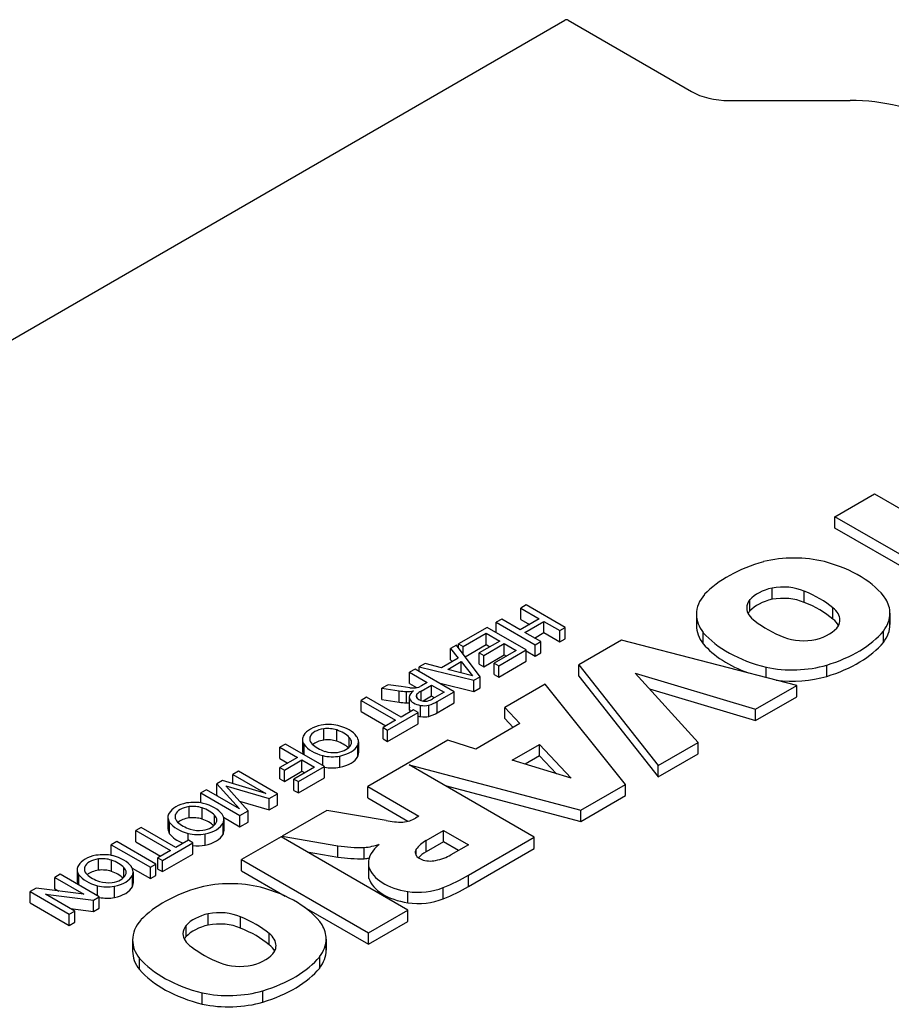
# Model space of a CAD drawing. Extents: x -2601 to 1032, y -760 to 1861.
# Drawn here: x 51 to 82, y 695 to 731 of the extents above; entities that cross this region are included whole.
import ezdxf

# ---------------------------------------------------------------- set-up
doc = ezdxf.new("R2010")
doc.units = 0
doc.header["$MEASUREMENT"] = 0
doc.layers.add('View', color=7, linetype='Continuous')

msp = doc.modelspace()

# ---------------------------------------------------------------- linework, layer by layer
at = {"layer": 'View'}
for p, q in [((32.789, 709.436), (70.266, 731.073)), ((70.38, 731.073), (74.852, 728.491)), ((76.209, 728.167), (80.588, 728.167)), ((80.044, 713.103), (81.477, 713.93)), ((81.477, 713.93), (84.999, 711.897)), ((83.566, 711.069), (80.044, 713.103)), ((80.044, 712.694), (80.044, 713.103)), ((83.213, 710.865), (80.044, 712.694)), ((77.768, 710.115), (77.768, 710.523)), ((78.929, 710.003), (78.929, 710.411)), ((68.864, 709.914), (68.665, 709.799)), ((70.279, 709.098), (68.864, 709.914)), ((76.963, 709.695), (76.963, 710.103)), ((79.971, 709.399), (79.971, 709.807)), ((68.665, 709.39), (68.665, 709.799)), ((68.665, 709.799), (69.336, 709.411)), ((75.024, 709.573), (75.024, 709.165)), ((82.034, 709.608), (82.034, 709.2)), ((67.451, 709.097), (66.418, 708.5)), ((68.865, 708.281), (67.451, 709.097)), ((67.976, 709.401), (67.777, 709.285)), ((67.777, 708.909), (67.777, 709.285)), ((67.777, 709.285), (69.192, 708.469)), ((68.647, 709.013), (67.976, 709.401)), ((69.336, 709.411), (68.647, 709.013)), ((68.665, 709.39), (68.982, 709.207)), ((68.81, 708.919), (69.499, 709.317)), ((69.499, 708.909), (69.499, 709.317)), ((69.499, 709.317), (70.08, 708.982)), ((70.08, 708.982), (70.279, 709.098)), ((70.279, 708.689), (70.279, 709.098)), ((66.581, 708.406), (67.414, 708.888)), ((67.414, 708.479), (67.414, 708.888)), ((67.414, 708.888), (67.904, 708.605)), ((69.391, 708.584), (68.81, 708.919)), ((69.164, 708.715), (69.499, 708.909)), ((69.499, 708.909), (70.08, 708.574)), ((70.08, 708.574), (70.08, 708.982)), ((75.276, 708.5), (75.276, 708.908)), ((81.8, 708.557), (81.8, 708.966)), ((66.339, 708.455), (66.128, 708.332)), ((67.193, 707.314), (66.339, 708.455)), ((66.418, 708.35), (66.418, 708.5)), ((66.418, 708.5), (66.581, 708.406)), ((66.581, 708.132), (66.581, 708.406)), ((66.651, 708.038), (67.414, 708.479)), ((67.904, 708.605), (67.161, 708.176)), ((67.324, 708.081), (68.067, 708.511)), ((67.414, 708.479), (67.551, 708.401)), ((68.067, 708.103), (68.067, 708.511)), ((68.067, 708.511), (68.503, 708.26)), ((69.192, 708.469), (69.391, 708.584)), ((69.192, 708.061), (69.192, 708.469)), ((69.391, 708.176), (69.391, 708.584)), ((70.08, 708.574), (70.279, 708.689)), ((72.315, 708.64), (70.766, 707.746)), ((78.659, 706.996), (72.315, 708.64)), ((66.128, 707.924), (66.128, 708.332)), ((66.128, 708.332), (66.402, 707.988)), ((67.161, 707.767), (67.161, 708.176)), ((67.161, 708.176), (67.324, 708.081)), ((67.324, 707.673), (68.067, 708.103)), ((67.324, 707.673), (67.324, 708.081)), ((68.503, 708.26), (67.705, 707.799)), ((67.869, 707.705), (68.865, 708.281)), ((68.067, 708.103), (68.149, 708.055)), ((68.865, 707.873), (68.865, 708.281)), ((68.865, 708.249), (69.192, 708.061)), ((69.192, 708.061), (69.391, 708.176)), ((65.203, 707.798), (64.992, 707.676)), ((64.992, 707.502), (64.992, 707.676)), ((64.992, 707.676), (66.968, 707.184)), ((65.799, 707.64), (65.203, 707.798)), ((66.402, 707.988), (65.799, 707.64)), ((66.023, 707.581), (66.505, 707.859)), ((66.128, 707.924), (66.179, 707.86)), ((66.505, 707.453), (66.505, 707.859)), ((66.505, 707.859), (66.917, 707.343)), ((67.161, 707.767), (67.324, 707.673)), ((67.705, 707.391), (67.705, 707.799)), ((67.705, 707.799), (67.869, 707.705)), ((67.869, 707.297), (68.865, 707.873)), ((67.869, 707.297), (67.869, 707.705)), ((70.766, 707.338), (70.766, 707.746)), ((70.766, 707.746), (73.645, 704.101)), ((79.744, 707.326), (79.744, 707.735)), ((64.841, 707.589), (64.641, 707.474)), ((64.641, 707.065), (64.641, 707.474)), ((64.641, 707.474), (65.276, 707.107)), ((66.256, 706.773), (64.841, 707.589)), ((66.917, 707.343), (66.023, 707.581)), ((66.968, 707.184), (67.193, 707.314)), ((67.193, 706.906), (67.193, 707.314)), ((67.705, 707.391), (67.869, 707.297)), ((70.766, 707.338), (73.645, 703.693)), ((75.094, 704.937), (72.815, 707.441)), ((72.815, 707.441), (77.167, 706.134)), ((77.549, 707.284), (77.549, 707.66)), ((63.866, 707.026), (63.638, 706.894)), ((64.341, 706.955), (63.866, 707.026)), ((64.641, 707.065), (64.897, 706.918)), ((65.072, 706.989), (65.022, 706.962)), ((65.061, 706.795), (65.44, 707.013)), ((65.276, 707.107), (65.072, 706.989)), ((65.44, 706.605), (65.44, 707.013)), ((65.44, 707.013), (65.893, 706.752)), ((65.705, 707.09), (66.968, 706.776)), ((66.968, 706.776), (66.968, 707.184)), ((69.551, 707.044), (68.096, 706.204)), ((72.462, 703.418), (69.551, 707.044)), ((77.167, 706.134), (78.659, 706.996)), ((78.659, 706.588), (78.659, 706.996)), ((63.638, 706.485), (63.638, 706.894)), ((63.638, 706.894), (64.26, 706.802)), ((64.26, 706.394), (64.26, 706.802)), ((64.655, 706.916), (64.341, 706.955)), ((64.526, 706.369), (64.526, 706.777)), ((64.909, 706.544), (64.909, 706.681)), ((65.061, 706.448), (65.061, 706.795)), ((65.44, 706.605), (65.139, 706.431)), ((65.539, 706.547), (65.44, 706.605)), ((65.893, 706.752), (65.472, 706.508)), ((65.642, 706.418), (66.256, 706.773)), ((66.256, 706.364), (66.256, 706.773)), ((66.968, 706.776), (67.193, 706.906)), ((73.327, 706.879), (77.167, 705.726)), ((63.083, 706.573), (62.884, 706.458)), ((62.884, 706.05), (62.884, 706.458)), ((62.884, 706.458), (64.135, 705.736)), ((64.334, 705.851), (63.083, 706.573)), ((63.638, 706.485), (64.26, 706.394)), ((64.631, 706.571), (64.631, 706.163)), ((64.638, 706.108), (64.638, 706.516)), ((65.039, 705.869), (65.039, 706.277)), ((65.342, 705.877), (65.342, 706.286)), ((65.642, 706.01), (65.642, 706.418)), ((65.642, 706.01), (66.256, 706.364)), ((77.167, 705.726), (78.659, 706.588)), ((62.884, 706.05), (63.782, 705.532)), ((63.845, 705.38), (64.951, 706.019)), ((64.788, 706.113), (64.334, 705.851)), ((64.951, 706.019), (64.788, 706.113)), ((64.951, 705.61), (64.951, 706.019)), ((68.096, 705.796), (68.096, 706.204)), ((68.096, 706.204), (68.639, 705.622)), ((77.167, 705.726), (77.167, 706.134)), ((64.135, 705.736), (63.682, 705.474)), ((63.845, 704.972), (64.951, 705.61)), ((68.639, 705.622), (67.039, 704.698)), ((68.096, 705.796), (68.392, 705.479)), ((61.532, 705.022), (61.532, 705.43)), ((62.002, 704.979), (62.002, 705.388)), ((63.682, 705.066), (63.682, 705.474)), ((63.682, 705.474), (63.845, 705.38)), ((63.845, 704.972), (63.845, 705.38)), ((60.147, 704.877), (59.948, 704.761)), ((61.562, 704.06), (60.147, 704.877)), ((60.766, 705.04), (60.766, 704.631)), ((60.811, 704.788), (60.811, 704.883)), ((60.829, 704.483), (60.829, 704.855)), ((61.037, 704.991), (61.037, 705.141)), ((62.458, 704.769), (62.458, 705.117)), ((62.763, 704.427), (62.763, 704.835)), ((62.79, 704.962), (62.79, 704.554)), ((66.031, 705.012), (63.128, 703.336)), ((63.682, 705.066), (63.845, 704.972)), ((67.039, 704.698), (66.031, 705.012)), ((68.358, 704.288), (69.351, 704.861)), ((69.351, 704.453), (69.351, 704.861)), ((69.351, 704.861), (70.495, 703.639)), ((73.645, 704.101), (75.094, 704.937)), ((75.094, 704.529), (75.094, 704.937)), ((59.948, 704.353), (59.948, 704.761)), ((59.948, 704.761), (60.582, 704.395)), ((73.645, 703.693), (75.094, 704.529)), ((60.582, 704.395), (59.948, 704.029)), ((59.948, 704.353), (60.229, 704.191)), ((60.111, 703.934), (60.746, 704.301)), ((60.746, 703.893), (60.746, 704.301)), ((60.746, 704.301), (61.199, 704.039)), ((61.5, 704.096), (61.5, 704.46)), ((62.114, 704.036), (62.114, 704.444)), ((69.157, 701.51), (64.625, 704.126)), ((64.625, 704.126), (70.846, 702.485)), ((70.495, 703.639), (68.358, 704.288)), ((69.351, 704.453), (68.821, 704.147)), ((69.961, 703.801), (69.351, 704.453)), ((58.443, 703.892), (58.244, 703.777)), ((58.244, 703.447), (58.244, 703.777)), ((58.244, 703.777), (59.441, 703.086)), ((59.858, 703.076), (58.443, 703.892)), ((59.948, 703.62), (59.948, 704.029)), ((59.948, 704.029), (60.111, 703.934)), ((60.111, 703.526), (60.111, 703.934)), ((60.111, 703.526), (60.746, 703.893)), ((61.199, 704.039), (60.456, 703.61)), ((60.619, 703.516), (61.562, 704.06)), ((60.746, 703.893), (60.846, 703.835)), ((61.562, 703.652), (61.562, 704.06)), ((73.645, 703.693), (73.645, 704.101)), ((57.869, 703.56), (57.661, 703.44)), ((57.661, 703.032), (57.661, 703.44)), ((57.661, 703.44), (58.481, 702.531)), ((59.441, 703.086), (57.869, 703.56)), ((59.948, 703.62), (60.111, 703.526)), ((60.456, 703.202), (60.456, 703.61)), ((60.456, 703.61), (60.619, 703.516)), ((60.619, 703.108), (61.562, 703.652)), ((60.619, 703.108), (60.619, 703.516)), ((70.846, 702.485), (72.462, 703.418)), ((72.462, 703.01), (72.462, 703.418)), ((57.284, 703.222), (57.084, 703.107)), ((57.084, 702.747), (57.084, 703.107)), ((57.084, 703.107), (58.499, 702.291)), ((58.481, 702.531), (57.284, 703.222)), ((58.796, 702.462), (57.986, 703.371)), ((57.986, 703.371), (59.558, 702.903)), ((59.558, 702.903), (59.858, 703.076)), ((59.858, 702.668), (59.858, 703.076)), ((60.456, 703.202), (60.619, 703.108)), ((63.128, 702.928), (63.128, 703.336)), ((63.128, 703.336), (64.978, 702.268)), ((65.927, 703.374), (70.846, 702.077)), ((57.661, 703.032), (57.712, 702.975)), ((58.482, 702.815), (59.558, 702.494)), ((59.558, 702.494), (59.558, 702.903)), ((63.128, 702.928), (64.584, 702.087)), ((70.846, 702.077), (72.462, 703.01)), ((56.162, 702.174), (56.162, 702.324)), ((56.657, 702.205), (56.657, 702.613)), ((57.127, 702.162), (57.127, 702.571)), ((58.499, 702.291), (58.796, 702.462)), ((58.796, 702.054), (58.796, 702.462)), ((59.558, 702.494), (59.858, 702.668)), ((61.64, 702.477), (60.024, 701.544)), ((63.789, 702.109), (61.64, 702.477)), ((70.846, 702.077), (70.846, 702.485)), ((55.891, 702.223), (55.891, 701.814)), ((55.936, 701.971), (55.936, 702.066)), ((55.954, 701.63), (55.954, 702.038)), ((57.583, 701.952), (57.583, 702.3)), ((57.887, 701.61), (57.887, 702.018)), ((57.904, 702.226), (58.499, 701.882)), ((57.915, 702.145), (57.915, 701.736)), ((58.499, 701.882), (58.499, 702.291)), ((58.499, 701.882), (58.796, 702.054)), ((64.978, 702.268), (64.852, 702.195)), ((54.928, 701.86), (54.728, 701.745)), ((54.728, 701.337), (54.728, 701.745)), ((54.728, 701.745), (55.98, 701.023)), ((56.179, 701.138), (54.928, 701.86)), ((56.625, 701.396), (56.625, 701.643)), ((57.239, 701.218), (57.239, 701.627)), ((65.241, 701.386), (65.874, 701.751)), ((65.874, 701.343), (65.874, 701.751)), ((65.874, 701.751), (66.769, 701.234)), ((54.039, 701.347), (53.84, 701.232)), ((55.454, 700.531), (54.039, 701.347)), ((54.728, 701.337), (55.626, 700.819)), ((55.69, 700.667), (56.795, 701.306)), ((56.632, 701.4), (56.179, 701.138)), ((56.795, 701.306), (56.632, 701.4)), ((56.795, 700.898), (56.795, 701.306)), ((59.988, 701.523), (58.556, 700.696)), ((64.584, 698.87), (59.988, 701.523)), ((60.024, 701.503), (60.024, 701.544)), ((60.024, 701.544), (62.044, 701.197)), ((65.241, 700.977), (65.241, 701.386)), ((65.874, 701.343), (65.241, 700.977)), ((66.416, 701.03), (65.874, 701.343)), ((66.772, 700.133), (69.157, 701.51)), ((69.157, 701.101), (69.157, 701.51)), ((53.84, 700.846), (53.84, 701.232)), ((53.84, 701.232), (55.255, 700.416)), ((55.98, 701.023), (55.527, 700.761)), ((60.928, 700.981), (62.044, 700.789)), ((62.044, 700.789), (62.044, 701.197)), ((63.002, 700.724), (63.002, 701.132)), ((64.883, 700.846), (64.883, 701.07)), ((66.769, 701.234), (66.137, 700.869)), ((66.772, 699.724), (69.157, 701.101)), ((53.373, 700.311), (53.373, 700.72)), ((53.844, 700.269), (53.844, 700.677)), ((55.527, 700.353), (55.527, 700.761)), ((55.527, 700.761), (55.69, 700.667)), ((55.69, 700.259), (56.795, 700.898)), ((55.69, 700.259), (55.69, 700.667)), ((58.556, 700.288), (58.556, 700.696)), ((58.556, 700.696), (63.152, 698.043)), ((63.152, 700.563), (63.152, 700.155)), ((52.607, 700.329), (52.607, 699.921)), ((52.878, 700.281), (52.878, 700.431)), ((54.299, 700.058), (54.299, 700.407)), ((54.6, 700.385), (55.255, 700.008)), ((54.631, 700.251), (54.631, 699.843)), ((55.255, 700.416), (55.454, 700.531)), ((55.255, 700.008), (55.255, 700.416)), ((55.454, 700.123), (55.454, 700.531)), ((55.527, 700.353), (55.69, 700.259)), ((58.556, 700.288), (60.135, 699.376)), ((63.166, 700.016), (63.166, 700.424)), ((51.992, 700.164), (51.792, 700.049)), ((51.792, 699.64), (51.792, 700.049)), ((51.792, 700.049), (52.848, 699.44)), ((53.406, 699.348), (51.992, 700.164)), ((52.652, 700.077), (52.652, 700.173)), ((52.67, 699.772), (52.67, 700.145)), ((54.604, 699.716), (54.604, 700.124)), ((55.255, 700.008), (55.454, 700.123)), ((66.772, 699.724), (66.772, 700.133)), ((51.115, 699.657), (50.904, 699.536)), ((50.904, 699.127), (50.904, 699.536)), ((50.904, 699.536), (52.319, 698.719)), ((52.848, 699.44), (51.115, 699.657)), ((51.792, 699.64), (51.943, 699.553)), ((53.342, 699.385), (53.342, 699.75)), ((53.955, 699.325), (53.955, 699.733)), ((64.574, 699.131), (64.574, 699.54)), ((65.855, 699.276), (65.855, 699.684)), ((50.904, 699.127), (52.319, 698.311)), ((52.518, 698.835), (51.463, 699.444)), ((51.463, 699.444), (53.196, 699.226)), ((53.196, 699.226), (53.406, 699.348)), ((53.196, 698.818), (53.196, 699.226)), ((53.406, 698.94), (53.406, 699.348)), ((52.319, 698.719), (52.518, 698.835)), ((52.367, 698.922), (53.196, 698.818)), ((52.518, 698.426), (52.518, 698.835)), ((53.196, 698.818), (53.406, 698.94)), ((60.827, 698.977), (63.152, 697.634)), ((63.152, 698.043), (64.584, 698.87)), ((64.584, 698.461), (64.584, 698.87)), ((52.319, 698.311), (52.319, 698.719)), ((52.319, 698.311), (52.518, 698.426)), ((57.354, 698.329), (57.354, 698.737)), ((58.515, 698.217), (58.515, 698.625)), ((63.152, 697.634), (64.584, 698.461)), ((56.549, 697.909), (56.549, 698.317)), ((54.61, 697.787), (54.61, 697.379)), ((59.556, 697.613), (59.556, 698.021)), ((61.62, 697.822), (61.62, 697.414)), ((63.152, 697.634), (63.152, 698.043)), ((54.862, 696.714), (54.862, 697.122)), ((61.386, 696.771), (61.386, 697.179)), ((59.33, 695.54), (59.33, 695.948)), ((57.135, 695.465), (57.135, 695.874))]:
    msp.add_line(p, q, dxfattribs=at)
for centre, major_axis, start_param, end_param in [((70.323, 731.04), (-0.0811, 0), -2.35619, -0.785397), ((76.209, 729.275), (1.919, 0), 3.92699, 4.71239), ((80.588, 725.522), (-4.581, 0), -2.35619, -1.5708), ((78.566, 709.996), (2.795, 0), 1.16878, 1.97808), ((79.67, 708.912), (4.963, 0), 2.03264, 2.63759), ((77.808, 709.18), (4.394, 0), 0.381724, 1.13583), ((78.367, 709.674), (-1.587, 0), -1.184, -0.48647), ((78.163, 709.827), (-1.268, 0), -2.21906, -1.25392), ((77.781, 709.573), (2.756, 0), 2.67032, 3.14159), ((78.163, 709.419), (1.268, 0), 0.922528, 1.88768), ((76.658, 708.504), (-4.008, 0), -2.54346, -2.17305), ((78.091, 709.802), (-1.243, 0), -0.433474, 0), ((78.367, 709.266), (1.587, 0), 1.95759, 2.65512), ((76.658, 708.096), (4.008, 0), 0.598137, 0.968542), ((78.94, 709.369), (-1.281, 0), -3.14159, -2.50626), ((79.263, 709.608), (2.771, 0), 0, 0.328699), ((77.781, 709.573), (2.756, 0), 3.14159, 3.57249), ((78.091, 709.802), (-1.243, 0), -6.28319, -5.56271), ((78.091, 709.393), (1.243, 0), 2.70812, 2.85313), ((79.263, 709.608), (2.771, 0), 5.86978, 6.28319), ((77.781, 709.165), (2.756, 0), 3.01297, 3.14159), ((77.781, 709.165), (2.756, 0), 3.14159, 3.57249), ((80.573, 710.751), (-4.212, 0), -5.6581, -5.31195), ((78.765, 709.458), (-1.496, 0), -4.30938, -3.49909), ((78.94, 708.96), (1.281, 0), 0.279724, 0.635331), ((78.94, 709.369), (-1.281, 0), -3.43342, -3.14159), ((79.263, 709.2), (2.771, 0), 5.86978, 6.28319), ((79.263, 709.2), (2.771, 0), 0, 0.127935), ((79.403, 710.098), (4.613, 0), 3.60475, 4.2988), ((78.905, 709.333), (-1.243, 0), -5.3187, -4.34441), ((77.547, 710.146), (4.719, 0), 5.19662, 5.83513), ((79.403, 709.69), (4.613, 0), 3.60475, 4.14106), ((77.547, 709.738), (4.719, 0), 5.19662, 5.83513), ((78.499, 709.139), (2.733, 0), 4.3575, 5.18544), ((78.499, 708.731), (2.733, 0), 4.49555, 5.18544), ((64.791, 707.101), (-0.334, 0), -4.72477, -3.9491), ((64.595, 707.509), (1.269, 0), 4.44538, 4.65783), ((64.564, 707.119), (0.593, 0), 4.64736, 5.08701), ((65.229, 706.571), (0.598, 0), 2.41585, 3.14159), ((64.799, 707.387), (-0.829, 0), -4.88718, -4.72727), ((65.153, 706.613), (-0.271, 0), -0.449924, 0), ((65.153, 706.613), (-0.271, 0), 0, 0.104825), ((65.594, 706.466), (-0.78, 0), -0.818477, -0.498227), ((64.595, 707.101), (1.269, 0), 4.44538, 4.65783), ((64.564, 706.711), (0.593, 0), 4.64736, 4.82452), ((65.229, 706.571), (0.598, 0), 3.14159, 3.30133), ((65.203, 706.6), (0.583, 0), 3.39338, 4.42856), ((65.222, 706.622), (-0.342, 0), -6.15251, -4.92255), ((65.171, 706.516), (0.434, 0), 4.40501, 5.11629), ((65.199, 706.581), (-0.267, 0), -4.89524, -4.39322), ((65.105, 706.704), (-0.5, 0), -4.34764, -3.88838), ((64.81, 706.867), (1.138, 0), 5.19818, 5.53225), ((65.229, 706.163), (0.598, 0), 2.98186, 3.14159), ((65.229, 706.163), (0.598, 0), 3.14159, 3.30133), ((65.203, 706.192), (0.583, 0), 3.39338, 3.5828), ((65.203, 706.192), (0.583, 0), 4.2655, 4.42856), ((64.81, 706.458), (1.138, 0), 5.19818, 5.53225), ((61.766, 705.009), (1.009, 0), 1.89488, 2.81536), ((61.71, 705.074), (0.885, 0), 1.19023, 1.87435), ((61.549, 704.867), (1.277, 0), 0.401099, 1.17746), ((65.171, 706.108), (0.434, 0), 4.40501, 5.11629), ((61.602, 705.04), (0.836, 0), 2.81192, 3.14159), ((61.696, 705.051), (-0.677, 0), -1.32719, -0.233613), ((61.671, 705.054), (-0.666, 0), -2.09102, -1.36074), ((61.32, 704.741), (-1.312, 0), -2.6218, -2.1183), ((61.602, 705.04), (0.836, 0), 3.14159, 3.53381), ((62.018, 705.141), (1.288, 0), 3.53643, 4.2988), ((61.684, 705.066), (-0.66, 0), -0.197984, 0), ((61.684, 705.066), (-0.66, 0), -6.28319, -5.75237), ((62.169, 705.232), (-1.224, 0), -5.74964, -5.21761), ((61.696, 704.642), (0.677, 0), 1.81441, 2.55754), ((61.671, 704.646), (0.666, 0), 1.05058, 1.78085), ((61.32, 704.333), (1.312, 0), 0.56585, 1.0233), ((61.864, 704.955), (-0.676, 0), -4.46611, -3.41018), ((61.784, 705.001), (1.02, 0), 5.04207, 5.99704), ((61.956, 704.946), (-0.583, 0), -3.14159, -2.6084), ((61.956, 704.946), (-0.583, 0), -3.42754, -3.14159), ((61.9, 704.962), (0.89, 0), 0, 0.385754), ((61.9, 704.962), (0.89, 0), 6.03372, 6.283185), ((61.602, 704.631), (0.836, 0), 2.81192, 3.14159), ((61.602, 704.631), (0.836, 0), 3.14159, 3.4135), ((61.889, 704.94), (-0.646, 0), -5.21852, -4.49543), ((61.9, 704.554), (0.89, 0), 0, 0.249461), ((61.9, 704.554), (0.89, 0), 6.03372, 6.283185), ((61.845, 704.92), (0.868, 0), 4.30372, 5.02732), ((61.784, 704.593), (1.02, 0), 5.04207, 5.99704), ((61.845, 704.512), (0.868, 0), 4.37961, 5.02732), ((56.891, 702.192), (1.009, 0), 1.89488, 2.81536), ((56.835, 702.257), (0.885, 0), 1.19023, 1.87435), ((56.674, 702.05), (1.277, 0), 0.401099, 1.17746), ((56.727, 702.223), (0.836, 0), 2.81192, 3.14159), ((56.809, 702.249), (-0.66, 0), -0.197984, 0), ((56.821, 702.233), (-0.677, 0), -1.32719, -0.233613), ((56.796, 702.237), (-0.666, 0), -2.09102, -1.36074), ((56.444, 701.924), (-1.312, 0), -2.6218, -2.1183), ((57.025, 702.145), (0.89, 0), 0, 0.385754), ((56.727, 702.223), (0.836, 0), 3.14159, 3.53381), ((56.727, 701.814), (0.836, 0), 2.81192, 3.14159), ((57.143, 702.324), (1.288, 0), 3.53643, 4.2988), ((56.809, 702.249), (-0.66, 0), -6.28319, -5.75237), ((57.293, 702.415), (-1.224, 0), -5.74964, -5.21761), ((56.821, 701.825), (0.677, 0), 1.81441, 2.55754), ((56.796, 701.828), (0.666, 0), 1.05058, 1.78085), ((56.444, 701.516), (1.312, 0), 0.56585, 1.0233), ((56.989, 702.137), (-0.676, 0), -4.46611, -3.41018), ((56.909, 702.184), (1.02, 0), 5.04207, 5.99704), ((57.081, 702.129), (-0.583, 0), -3.14159, -2.6084), ((57.081, 702.129), (-0.583, 0), -3.42754, -3.14159), ((57.025, 702.145), (0.89, 0), 6.03372, 6.28319), ((64.337, 702.989), (-1.621, 0), -5.05714, -4.67454), ((64.245, 702.535), (-0.846, 0), -4.52982, -3.91099), ((56.727, 701.814), (0.836, 0), 3.14159, 3.53381), ((57.143, 701.916), (1.288, 0), 3.53643, 4.13854), ((56.97, 702.103), (0.868, 0), 4.30372, 5.02732), ((57.014, 702.123), (-0.646, 0), -5.21852, -4.49543), ((57.025, 701.736), (0.89, 0), 0, 0.249461), ((57.025, 701.736), (0.89, 0), 6.03372, 6.28319), ((56.909, 701.776), (1.02, 0), 5.04207, 5.99704), ((66.368, 700.733), (-1.596, 0), -0.787304, -0.374807), ((56.97, 701.695), (0.868, 0), 4.50964, 5.02732), ((62.914, 703.082), (3.379, 0), 4.45189, 4.73833), ((62.643, 702.196), (1.877, 0), 4.90462, 5.21102), ((65.133, 700.563), (1.982, 0), 2.50387, 3.14159), ((65.39, 700.958), (-0.544, 0), -0.365441, 0), ((65.39, 700.958), (-0.544, 0), 0, 1.936235), ((66.368, 700.325), (1.596, 0), 2.35429, 2.6456), ((53.608, 700.299), (1.009, 0), 1.89488, 2.81536), ((53.537, 700.34), (-0.677, 0), -1.32719, -0.233613), ((53.551, 700.363), (0.885, 0), 1.19023, 1.87435), ((53.512, 700.343), (-0.666, 0), -2.09102, -1.36074), ((53.161, 700.03), (-1.312, 0), -2.6218, -2.1183), ((53.391, 700.157), (1.277, 0), 0.401099, 1.17746), ((62.914, 702.674), (3.379, 0), 4.45189, 4.73833), ((62.643, 701.788), (1.877, 0), 4.90462, 5.00114), ((65.133, 700.563), (1.982, 0), 3.14159, 3.26334), ((65.148, 701.41), (-1.362, 0), -4.38617, -3.90017), ((53.443, 700.329), (0.836, 0), 2.81192, 3.14159), ((53.443, 700.329), (0.836, 0), 3.14159, 3.53381), ((53.525, 700.356), (-0.66, 0), -0.197984, 0), ((53.525, 700.356), (-0.66, 0), 0, 0.530815), ((53.537, 699.932), (0.677, 0), 1.81441, 2.55754), ((53.512, 699.935), (0.666, 0), 1.05058, 1.78085), ((53.161, 699.622), (1.312, 0), 0.56585, 1.0233), ((53.797, 700.235), (-0.583, 0), -3.14159, -2.6084), ((53.797, 700.235), (-0.583, 0), -3.42754, -3.14159), ((53.741, 700.251), (0.89, 0), 0, 0.385754), ((53.741, 700.251), (0.89, 0), 6.03372, 6.283185), ((65.133, 700.155), (1.982, 0), 3.01985, 3.14159), ((65.095, 700.632), (1.962, 0), 3.3261, 4.44346), ((53.443, 699.921), (0.836, 0), 2.81192, 3.14159), ((53.443, 699.921), (0.836, 0), 3.14159, 3.4137), ((53.859, 700.431), (1.288, 0), 3.53643, 4.2988), ((54.01, 700.522), (-1.224, 0), -5.74964, -5.21761), ((53.731, 700.23), (-0.646, 0), -5.21852, -4.49543), ((53.705, 700.244), (-0.676, 0), -4.46611, -3.41018), ((53.625, 700.291), (1.02, 0), 5.04207, 5.99704), ((53.741, 699.843), (0.89, 0), 0, 0.249461), ((53.741, 699.843), (0.89, 0), 6.03372, 6.283185), ((58.152, 698.209), (2.795, 0), 1.16878, 1.97808), ((65.133, 700.155), (1.982, 0), 3.14159, 3.26334), ((65.095, 700.224), (1.962, 0), 3.3261, 4.44346), ((62.475, 702.523), (5.967, 0), 5.31441, 5.51626), ((53.686, 700.21), (0.868, 0), 4.30372, 5.02732), ((53.625, 699.882), (1.02, 0), 5.04207, 5.99704), ((59.256, 697.126), (4.963, 0), 2.03264, 2.63759), ((57.394, 697.394), (4.394, 0), 0.381724, 1.13583), ((64.942, 700.416), (1.562, 0), 4.47406, 5.33576), ((62.475, 702.115), (5.967, 0), 5.31441, 5.51626), ((53.686, 699.801), (0.868, 0), 4.38388, 5.02732), ((64.942, 700.008), (1.562, 0), 4.47406, 5.33576), ((57.749, 698.041), (-1.268, 0), -2.21906, -1.25392), ((57.367, 697.787), (2.756, 0), 2.67032, 3.14159), ((57.952, 697.888), (-1.587, 0), -1.184, -0.48647), ((56.244, 696.718), (-4.008, 0), -2.54346, -2.17305), ((57.677, 698.015), (-1.243, 0), -0.433474, 0), ((57.952, 697.48), (1.587, 0), 1.95759, 2.65512), ((57.749, 697.633), (1.268, 0), 0.922528, 1.88768), ((56.244, 696.31), (4.008, 0), 0.598137, 0.968542), ((58.848, 697.822), (2.771, 0), 0, 0.328699), ((57.367, 697.787), (2.756, 0), 3.14159, 3.57249), ((57.677, 698.015), (-1.243, 0), 0, 0.720475), ((57.677, 697.607), (1.243, 0), 2.70812, 2.85313), ((58.526, 697.582), (-1.281, 0), -3.14159, -2.50626), ((58.848, 697.822), (2.771, 0), 5.86978, 6.283185), ((57.367, 697.379), (2.756, 0), 3.01297, 3.14159), ((57.367, 697.379), (2.756, 0), 3.14159, 3.57249), ((60.158, 698.965), (-4.212, 0), -5.6581, -5.31195), ((58.351, 697.672), (-1.496, 0), -4.30938, -3.49909), ((58.526, 697.174), (1.281, 0), 0.279724, 0.635331), ((58.526, 697.582), (-1.281, 0), -3.43342, -3.14159), ((58.848, 697.414), (2.771, 0), 5.86978, 6.283185), ((58.848, 697.414), (2.771, 0), 0, 0.127935), ((58.989, 698.312), (4.613, 0), 3.60475, 4.2988), ((57.133, 698.36), (4.719, 0), 5.19662, 5.83513), ((58.989, 697.904), (4.613, 0), 3.60475, 4.2988), ((58.49, 697.547), (-1.243, 0), -5.3187, -4.34441), ((57.133, 697.952), (4.719, 0), 5.19662, 5.83513), ((58.085, 697.353), (2.733, 0), 4.3575, 5.18544), ((58.085, 696.945), (2.733, 0), 4.3575, 5.18544)]:
    msp.add_ellipse(centre, major_axis=major_axis, ratio=0.577349, start_param=start_param, end_param=end_param, dxfattribs=at)

doc.saveas('drawing.dxf')
